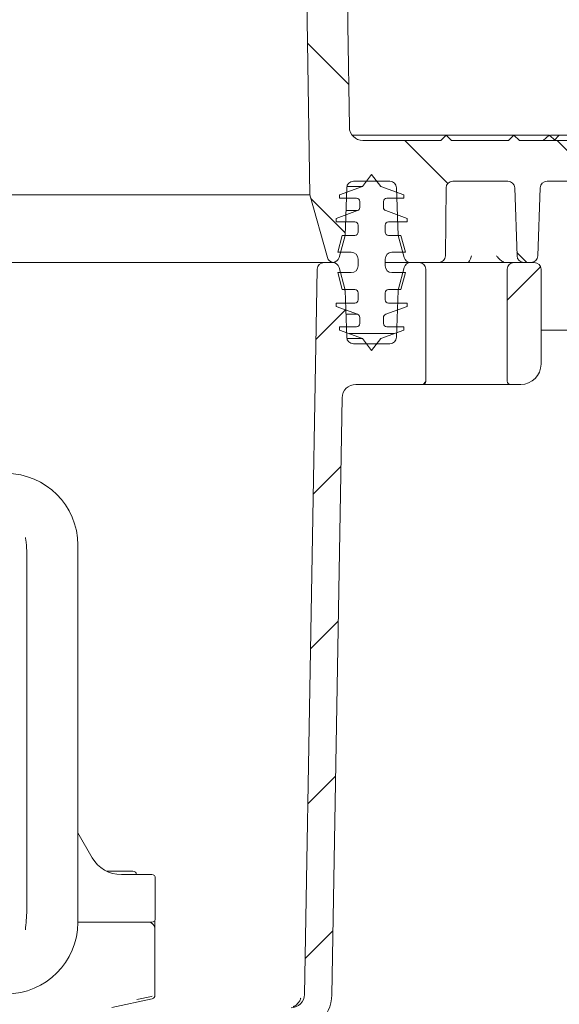
# Model space of a CAD drawing. Units: millimetres. Extents: x 185 to 1315, y 96 to 949.
# Drawn here: x 839 to 919, y 383 to 528 of the extents above; entities that cross this region are included whole.
import ezdxf

# ---------------------------------------------------------------- set-up
doc = ezdxf.new("R2010")
doc.units = ezdxf.units.MM
doc.header["$LTSCALE"] = 5
doc.layers.add('MAßLINIE_MAßZEICHNUNGEN', color=7, linetype='Continuous')
doc.styles.add('SLDTEXTSTYLE0', font='TXT', dxfattribs={"width": 0.7})
doc.dimstyles.new('SLDDIMSTYLE0', dxfattribs={"dimtxt": 26.458333, "dimasz": 17.5, "dimexe": 0, "dimexo": 0.0625, "dimgap": 6.614583, "dimtad": 0, "dimdec": 0, "dimrnd": 1e-09, "dimzin": 12, "dimdsep": 46, "dimtxsty": 'SLDTEXTSTYLE0', "dimsah": 1, "dimcen": 0.09, "dimadec": 0, "dimazin": 3, "dimtfac": 1, "dimtdec": 0, "dimtofl": 0, "dimtmove": 0, "dimatfit": 3, "dimfxl": 0, "dimfrac": 2, "dimtolj": 1, "dimtzin": 12, "dimarcsym": 0})

# ---------------------------------------------------------------- blocks, each defined once
blk = doc.blocks.new('SW_HATCH_0')
at = {"color": 0, "linetype": 'Continuous', "lineweight": 18}
for p, q in [((132.48, -249.13), (138.56, -255.21)), ((146.85, -263.5), (153.19, -269.83)), ((169.3, -263.5), (175.3, -269.5)), ((132.95, -272.05), (138.02, -277.12)), ((163.39, -280.04), (164.85, -281.5)), ((166.87, -282.14), (161.94, -287.07)), ((138.11, -288.45), (133.74, -292.82)), ((138.56, -292), (145.32, -292)), ((149.93, -299.08), (149.52, -299.49)), ((137.41, -311.6), (133.34, -315.67)), ((137.02, -334.45), (132.94, -338.52)), ((136.62, -357.3), (132.55, -361.37)), ((136.22, -380.15), (132.15, -384.22))]:
    blk.add_line(p, q, dxfattribs=at)
blk = doc.blocks.new('_D')
at = {"layer": 'MAßLINIE_MAßZEICHNUNGEN', "color": 7}
for p, q in [((362.16, 515.04), (362.16, 939.64)), ((952.16, 515.04), (952.16, 939.64)), ((362.16, 934.64), (604.1, 934.64)), ((952.16, 934.64), (703.29, 934.64))]:
    blk.add_line(p, q, dxfattribs=at)
for points in [[(362.16, 934.64), (379.66, 927.14), (379.66, 942.14)], [(952.16, 934.64), (934.66, 942.14), (934.66, 927.14)]]:
    blk.add_solid(points, dxfattribs=at)
at = {"layer": 'MAßLINIE_MAßZEICHNUNGEN', "color": 7, "char_height": 26.458, "attachment_point": 1, "style": 'SLDTEXTSTYLE0'}
for s, insert in [('%%c', (604.1, 947.41)), ('590', (641.99, 947.41))]:
    blk.add_mtext(s, dxfattribs=dict(at, insert=insert))
blk = doc.blocks.new('_D_8')
at = {"layer": 'MAßLINIE_MAßZEICHNUNGEN', "color": 7}
for p, q in [((851.47, 774.04), (1235.6, 774.04)), ((1230.6, 774.04), (1230.6, 542.73)), ((1230.6, 162.04), (1230.6, 410.24)), ((808.3, 162.04), (1235.6, 162.04))]:
    blk.add_line(p, q, dxfattribs=at)
for points in [[(1230.6, 774.04), (1223.1, 756.54), (1238.1, 756.54)], [(1230.6, 162.04), (1238.1, 179.54), (1223.1, 179.54)]]:
    blk.add_solid(points, dxfattribs=at)
at = {"layer": 'MAßLINIE_MAßZEICHNUNGEN', "color": 7, "char_height": 26.458, "attachment_point": 1, "rotation": 90, "style": 'SLDTEXTSTYLE0'}
for s, insert in [('min 516', (1196.49, 418.03)), ('max 669', (1236.37, 410.24))]:
    blk.add_mtext(s, dxfattribs=dict(at, insert=insert))

msp = doc.modelspace()

# ---------------------------------------------------------------- linework, layer by layer
at = {"color": 7, "linetype": 'Continuous', "lineweight": 18}
for p, q in [((887.66, 537.94), (887.66, 527.07)), ((882.02, 502.04), (881.6, 531.04)), ((887.66, 527.07), (887.87, 512.01)), ((888.27, 510.84), (902.16, 510.84)), ((901.36, 510.04), (902.16, 510.84)), ((902.16, 510.84), (902.96, 510.04)), ((902.16, 510.84), (912.16, 510.84)), ((911.36, 510.04), (912.16, 510.84)), ((912.16, 510.84), (912.96, 510.04)), ((912.16, 510.84), (917.37, 510.84)), ((916.49, 510.04), (917.37, 510.84)), ((917.37, 510.84), (918.29, 510.04)), ((917.53, 510.84), (918.83, 510.84)), ((918.83, 510.84), (918.11, 510.04)), ((918.83, 510.84), (922.16, 510.84)), ((889.87, 510.04), (901.36, 510.04)), ((902.96, 510.04), (911.36, 510.04)), ((912.96, 510.04), (921.36, 510.04)), ((889.8, 503.28), (891.16, 505.04)), ((891.16, 505.04), (892.51, 503.28)), ((886.41, 502.04), (889.8, 503.28)), ((887.48, 503.07), (887.23, 496.04)), ((887.5, 503.28), (889.8, 503.28)), ((893.84, 504.04), (888.48, 504.04)), ((892.51, 503.28), (895.91, 502.04)), ((895.09, 496.04), (894.84, 503.07)), ((902.15, 503.05), (902.06, 493.03)), ((911.27, 504.04), (903.15, 504.04)), ((912.62, 493), (912.27, 503.07)), ((916.04, 503.07), (915.69, 493)), ((931.27, 504.04), (917.04, 504.04)), ((809.74, 502.04), (882.02, 502.04)), ((884.64, 492.77), (882.02, 502.04)), ((886.41, 501.54), (886.41, 502.04)), ((888.91, 501.54), (886.41, 501.54)), ((895.91, 501.54), (893.41, 501.54)), ((895.91, 502.04), (895.91, 501.54)), ((889.41, 500.16), (889.41, 501.04)), ((892.91, 501.04), (892.91, 500.16)), ((885.91, 498.54), (889.08, 499.69)), ((885.91, 498.04), (885.91, 498.54)), ((887.36, 499.69), (889.08, 499.69)), ((893.24, 499.69), (896.41, 498.54)), ((896.41, 498.54), (896.41, 498.04)), ((888.66, 498.04), (885.91, 498.04)), ((889.16, 496.54), (889.16, 497.54)), ((893.16, 497.54), (893.16, 496.54)), ((896.41, 498.04), (893.66, 498.04)), ((886.16, 493.54), (886.83, 496.04)), ((887.23, 496.04), (886.36, 492.78)), ((886.83, 496.04), (888.66, 496.04)), ((893.66, 496.04), (895.49, 496.04)), ((895.96, 492.78), (895.09, 496.04)), ((895.49, 496.04), (896.16, 493.54)), ((888.16, 493.54), (886.16, 493.54)), ((896.16, 493.54), (894.16, 493.54)), ((809.74, 492.05), (885.5, 492.05)), ((809.74, 492.04), (884.14, 492.04)), ((884.14, 492.04), (885.39, 492.04)), ((886.36, 491.3), (887.2, 488.15)), ((889.16, 491.54), (889.16, 492.54)), ((893.16, 492.54), (893.16, 491.54)), ((896.93, 492.04), (893.16, 492.04)), ((895.12, 488.15), (895.96, 491.3)), ((901.06, 492.04), (896.93, 492.04)), ((896.93, 492.04), (898.16, 492.04)), ((901.06, 492.04), (904.16, 492.04)), ((904.16, 492.04), (906.16, 492.04)), ((906.16, 492.04), (912.16, 492.04)), ((912.16, 492.04), (915.16, 492.04)), ((914.69, 492.04), (913.62, 492.04)), ((883.14, 491.06), (881.27, 384)), ((886.83, 488.04), (886.16, 490.54)), ((886.16, 490.54), (888.16, 490.54)), ((894.16, 490.54), (896.16, 490.54)), ((896.16, 490.54), (895.49, 488.04)), ((899.16, 474.54), (899.16, 491.04)), ((911.16, 491.04), (911.16, 474.54)), ((916.16, 491.04), (916.16, 477.04)), ((888.66, 488.04), (886.83, 488.04)), ((887.23, 487.93), (887.48, 481)), ((889.16, 486.54), (889.16, 487.54)), ((893.16, 487.54), (893.16, 486.54)), ((895.49, 488.04), (893.66, 488.04)), ((894.84, 481), (895.08, 487.93)), ((885.91, 485.54), (885.91, 486.04)), ((885.91, 486.04), (888.66, 486.04)), ((889.08, 484.39), (885.91, 485.54)), ((896.41, 485.54), (893.24, 484.39)), ((893.66, 486.04), (896.41, 486.04)), ((896.41, 486.04), (896.41, 485.54)), ((887.36, 484.39), (889.08, 484.39)), ((886.41, 482.04), (886.41, 482.54)), ((886.41, 482.54), (888.91, 482.54)), ((889.41, 483.04), (889.41, 483.92)), ((892.91, 483.92), (892.91, 483.04)), ((893.41, 482.54), (895.91, 482.54)), ((895.91, 482.54), (895.91, 482.04)), ((889.8, 480.8), (886.41, 482.04)), ((895.91, 482.04), (892.51, 480.8)), ((922.2, 482.04), (916.16, 482.04)), ((887.5, 480.8), (889.8, 480.8)), ((888.48, 480.04), (893.84, 480.04)), ((891.16, 479.04), (889.8, 480.8)), ((892.51, 480.8), (891.16, 479.04)), ((888.81, 474.04), (898.66, 474.04)), ((904.16, 474.04), (898.66, 474.04)), ((906.16, 474.04), (904.16, 474.04)), ((911.66, 474.04), (906.16, 474.04)), ((911.66, 474.04), (913.16, 474.04)), ((886.81, 472.07), (885.27, 383.94)), ((847.82, 394.63), (847.82, 450.34)), ((840.28, 447.9), (840.28, 431.88)), ((840.28, 431.88), (840.28, 413.08)), ((840.28, 413.08), (840.28, 397.07)), ((847.82, 407.84), (849.93, 404.18)), ((852.08, 402.18), (852.18, 402.18)), ((852.08, 402.18), (855.94, 402.18)), ((854.24, 401.68), (854.26, 401.68)), ((854.26, 401.68), (858.74, 401.68)), ((859.24, 401.18), (859.24, 395.18)), ((854.24, 394.68), (847.82, 394.68)), ((858.74, 394.68), (854.24, 394.68)), ((859.18, 394.94), (859.18, 394.44)), ((859.18, 394.44), (859.18, 393.68)), ((859.18, 384.22), (859.18, 393.68)), ((859.18, 384.22), (859.18, 383.86)), ((858.79, 383.37), (852.83, 382.05))]:
    msp.add_line(p, q, dxfattribs=at)
for centre, radius, start, end in [((889.87, 512.04), 2, 180.8187, 270), ((888.48, 503.04), 1, 90, 178), ((893.84, 503.04), 1, 2, 90), ((903.15, 503.04), 1, 90, 179.5), ((911.27, 503.04), 1, 2, 90), ((917.04, 503.04), 1, 90, 178), ((888.91, 501.04), 0.5, 0, 90), ((893.41, 501.04), 0.5, 90, 180), ((888.91, 500.16), 0.5, 290, 0), ((893.41, 500.16), 0.5, 180, 250), ((888.66, 497.54), 0.5, 0, 90), ((893.66, 497.54), 0.5, 90, 180), ((888.66, 496.54), 0.5, 270, 0), ((893.66, 496.54), 0.5, 180, 270), ((885.6, 493.04), 1, 195.8187, 263.8661), ((885.39, 493.04), 1, 276.1339, 345), ((888.16, 492.54), 1, 0, 90), ((894.16, 492.54), 1, 90, 180), ((896.93, 493.04), 1, 195, 270), ((901.06, 493.04), 1, 270, 359.5), ((913.62, 493.04), 1, 182, 270), ((914.69, 493.04), 1, 270, 358), ((884.14, 491.04), 1, 90, 179), ((885.39, 491.04), 1, 15, 90), ((888.16, 491.54), 1, 270, 0), ((894.16, 491.54), 1, 180, 270), ((896.93, 491.04), 1, 90, 165), ((898.16, 491.04), 1, 0, 90), ((912.16, 491.04), 1, 90, 180), ((915.16, 491.04), 1, 0, 90), ((886.23, 487.89), 1, 2, 15), ((888.66, 487.54), 0.5, 0, 90), ((893.66, 487.54), 0.5, 90, 180), ((896.08, 487.89), 1, 165, 178), ((888.66, 486.54), 0.5, 270, 0), ((893.66, 486.54), 0.5, 180, 270), ((888.91, 483.92), 0.5, 0, 70), ((893.41, 483.92), 0.5, 110, 180), ((888.91, 483.04), 0.5, 270, 0), ((893.41, 483.04), 0.5, 180, 270), ((888.48, 481.04), 1, 182, 270), ((893.84, 481.04), 1, 270, 358), ((913.16, 477.04), 3, 270, 0), ((888.81, 472.04), 2, 90, 179), ((898.66, 474.54), 0.5, 270, 0), ((911.66, 474.54), 0.5, 180, 270), ((837.25, 450.34), 10.56, 0, 90), ((854.26, 406.68), 5, 210, 269.8065), ((855.94, 401.68), 0.5, 0, 90), ((858.74, 401.18), 0.5, 0, 90), ((837.25, 394.63), 10.56, 270, 0), ((858.18, 393.68), 1, 0, 90), ((858.74, 395.18), 0.5, 270, 0), ((858.68, 383.86), 0.5, 282.4998, 0), ((879.27, 384.04), 2, 270, 359), ((879.27, 384.04), 6, 270, 359)]:
    msp.add_arc(centre, radius, start, end, dxfattribs=at)
msp.add_ellipse((852.29, 382.29), major_axis=(6.5, 1.44), ratio=0.00426, start_param=6.282241, end_param=7.145666, dxfattribs=at)
for points, knots in [([(905.9, 493.03), (905.9, 493.03), (905.83, 492.83), (905.7, 492.49), (905.53, 492.11), (905.43, 492.06), (905.38, 492.04)], [0, 0, 0, 0, 0.003203, 0.411294, 0.74203, 1, 1, 1, 1]), ([(910.63, 492.11), (910.46, 492.21), (910.11, 492.39), (909.8, 492.76), (909.63, 492.97), (909.58, 493.03), (909.58, 493.03)], [0, 0, 0, 0, 0.412037, 0.841697, 0.995864, 1, 1, 1, 1]), ([(840.28, 447.9), (840.28, 448.97), (840.29, 450.16), (840.08, 451.34), (840.06, 451.46)], [0, 0, 0, 0, 0.894927, 1, 1, 1, 1]), ([(840.06, 393.51), (840.15, 394.48), (840.26, 395.66), (840.28, 396.85), (840.28, 397.07)], [0, 0, 0, 0, 0.820671, 1, 1, 1, 1]), ([(880.7, 383.45), (880.7, 383.45), (880.7, 383.46), (880.69, 383.42), (880.65, 383.28), (880.53, 382.99), (880.24, 382.61), (879.89, 382.3), (879.63, 382.23), (879.57, 382.22)], [0, 0, 0, 0, 0.026691, 0.132882, 0.232389, 0.383056, 0.631592, 0.917655, 1, 1, 1, 1])]:
    msp.add_open_spline(points, degree=3, knots=knots, dxfattribs=at)

# ---------------------------------------------------------------- block references
msp.add_blockref('SW_HATCH_0', (749.22, 773.54), dxfattribs=at)

# ---------------------------------------------------------------- dimensions: what is measured, and where the dimension line sits
at = {"layer": 'MAßLINIE_MAßZEICHNUNGEN', "color": 7}
dim = msp.add_linear_dim(base=(362.16, 934.64), p1=(952.16, 510.04), p2=(362.16, 510.04), text='%%c<>', dimstyle='SLDDIMSTYLE0', dxfattribs=at)
dim.commit()
dim.dimension.update_dxf_attribs({"geometry": '_D', "text_midpoint": (653.69, 934.64), "dimtype": 160})
dim = msp.add_linear_dim(base=(1230.6, 774.04), p1=(803.3, 162.04), p2=(846.47, 774.04), angle=90, text='min 516\\Pmax 669', dimstyle='SLDDIMSTYLE0', dxfattribs=at)
dim.commit()
dim.dimension.update_dxf_attribs({"geometry": '_D_8', "text_midpoint": (1230.6, 476.49), "dimtype": 160})

doc.saveas('drawing.dxf')
